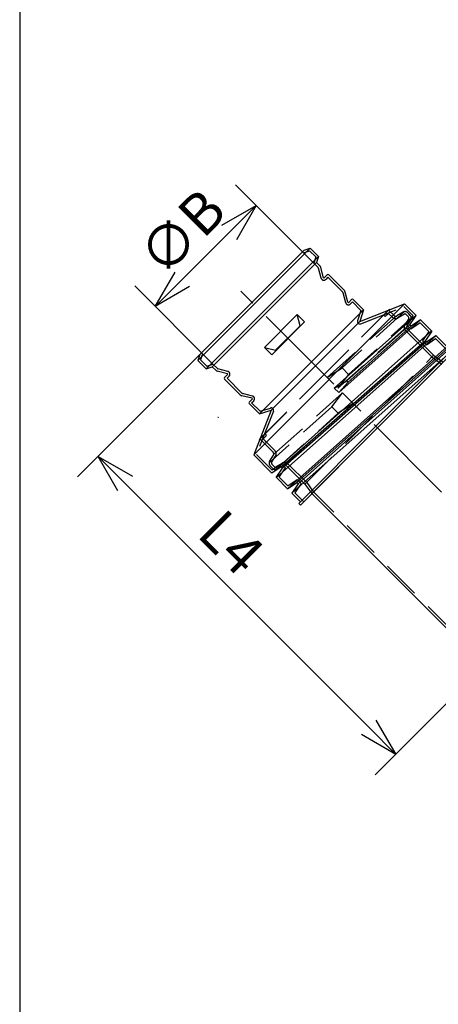
# Model space of a CAD drawing. Units: millimetres. Extents: x -145 to 149, y -104 to 103.
# Drawn here: x -138 to -105, y -25 to 52 of the extents above; entities that cross this region are included whole.
import ezdxf

# ---------------------------------------------------------------- set-up
doc = ezdxf.new("R2010")
doc.units = ezdxf.units.MM
doc.linetypes.add('CENTER', pattern=[12, 7.5, -1.5, 1.5, -1.5])
doc.linetypes.add('DASHED', pattern=[4.5, 3, -1.5])
doc.layers.add('VIEW0001', color=7, linetype='Continuous')
doc.styles.get("Standard").update_dxf_attribs({"font": 'ROMANS.shx', "height": 3.2, "bigfont": 'EXTFONT.shx'})
doc.dimstyles.new('ISO-25', dxfattribs={"dimtxt": 2.5, "dimasz": 2.5, "dimexe": 1.25, "dimexo": 0.625, "dimtad": 1, "dimtxsty": 'Standard', "dimcen": 2.5, "dimadec": 0, "dimazin": 0, "dimtfac": 1, "dimtmove": 0, "dimatfit": 3, "dimfxl": 0, "dimarcsym": 0})

# ---------------------------------------------------------------- blocks, each defined once
blk = doc.blocks.new('_OPEN30')
at = {"color": 0, "linetype": 'ByBlock', "lineweight": -2}
for p, q in [((-1, 0.267949), (0, 0)), ((0, 0), (-1, -0.267949)), ((0, 0), (-1, 0))]:
    blk.add_line(p, q, dxfattribs=at)
blk = doc.blocks.new('*D2')
at = {"color": 0, "lineweight": -2, "transparency": 16777216}
for p, q in [((-114.884, 33.173), (-121.029, 39.319)), ((-125.217, 31.899), (-121.534, 35.581)), ((-122.809, 25.248), (-128.955, 31.394))]:
    blk.add_line(p, q, dxfattribs=at)
at = {"layer": 'Defpoints', "color": 0, "transparency": 16777216}
for p in [(-119.413, 37.703), (-114.884, 33.173), (-122.809, 25.248)]:
    blk.add_point(p, dxfattribs=at)
at = {"color": 0, "lineweight": -2, "transparency": 16777216, "xscale": 3, "yscale": 3, "zscale": 3}
for p, rotation in [((-119.413, 37.703), 44.99999999999895), ((-127.338, 29.777), 224.9999999999989)]:
    blk.add_blockref('_OPEN30', p, dxfattribs=dict(at, rotation=rotation))
at = {"color": 0, "transparency": 16777216, "insert": (-124.949, 35.314), "char_height": 3.2, "attachment_point": 5, "rotation": 45}
blk.add_mtext('∅B', dxfattribs=at)
blk = doc.blocks.new('*D54')
at = {"color": 0, "lineweight": -2, "transparency": 16777216}
for p, q in [((-119.733, 30.097), (-133.449, 16.382)), ((-110.564, -3.27), (-129.711, 15.877)), ((-96.343, 6.708), (-110.059, -7.008))]:
    blk.add_line(p, q, dxfattribs=at)
at = {"layer": 'Defpoints', "color": 0, "transparency": 16777216}
for p in [(-119.733, 30.097), (-131.832, 17.998), (-96.343, 6.708)]:
    blk.add_point(p, dxfattribs=at)
at = {"color": 0, "lineweight": -2, "transparency": 16777216, "xscale": 3, "yscale": 3, "zscale": 3}
for p, rotation in [((-131.832, 17.998), 135), ((-108.442, -5.392), 315)]:
    blk.add_blockref('_OPEN30', p, dxfattribs=dict(at, rotation=rotation))
at = {"color": 0, "transparency": 16777216, "insert": (-121.641, 10.953), "char_height": 3.2, "attachment_point": 5, "rotation": 315}
blk.add_mtext('L4', dxfattribs=at)

msp = doc.modelspace()

# ---------------------------------------------------------------- linework, layer by layer
at = {"color": 7, "linetype": 'Continuous'}
for p, q in [((-115.158, 34.35), (-123.986, 25.523)), ((-115.642, 34.189), (-119.733, 30.097)), ((-115.642, 34.189), (-115.158, 34.35)), ((-114.514, 33.706), (-115.158, 34.35)), ((-123.342, 24.878), (-114.514, 33.706)), ((-114.514, 33.706), (-114.675, 33.223)), ((-114.675, 33.223), (-122.858, 25.039)), ((-114.405, 32.953), (-114.675, 33.223)), ((-114.127, 32.031), (-114.334, 32.828)), ((-114.095, 31.998), (-114.127, 32.031)), ((-113.837, 32.256), (-114.095, 31.998)), ((-112.472, 31.02), (-113.708, 32.256)), ((-112.194, 30.097), (-112.401, 30.895)), ((-111.904, 30.323), (-112.162, 30.065)), ((-110.97, 29.518), (-111.775, 30.323)), ((-123.825, 26.006), (-119.733, 30.097)), ((-107.748, 29.969), (-119.604, 18.113)), ((-119.153, 21.334), (-110.97, 29.518)), ((-112.162, 30.065), (-112.194, 30.097)), ((-111.26, 28.583), (-107.748, 29.969)), ((-110.97, 29.518), (-111.26, 28.583)), ((-106.838, 29.058), (-107.748, 29.969)), ((-116.189, 29.131), (-118.767, 26.554)), ((-115.964, 28.261), (-116.189, 29.131)), ((-115.609, 28.551), (-116.189, 29.131)), ((-113.266, 23.365), (-106.85, 29.07)), ((-112.912, 23.01), (-106.496, 28.716)), ((-107.33, 28.327), (-106.838, 29.058)), ((-106.502, 28.723), (-107.234, 28.23)), ((-105.614, 27.834), (-106.502, 28.723)), ((-115.609, 28.551), (-118.187, 25.974)), ((-118.177, 16.685), (-105.626, 27.846)), ((-115.964, 28.261), (-117.897, 26.328)), ((-115.931, 28.229), (-115.964, 28.261)), ((-111.26, 28.583), (-114.739, 25.104)), ((-112.28, 23.925), (-107.33, 28.327)), ((-112.183, 23.829), (-107.234, 28.23)), ((-107.33, 28.327), (-107.234, 28.23)), ((-105.614, 27.834), (-106.106, 27.102)), ((-117.822, 16.33), (-105.271, 27.492)), ((-117.438, 17.171), (-106.106, 27.102)), ((-106.01, 27.006), (-106.106, 27.102)), ((-106.01, 27.006), (-105.278, 27.498)), ((-104.075, 26.296), (-105.278, 27.498)), ((-118.767, 26.554), (-117.897, 26.328)), ((-118.187, 25.974), (-118.767, 26.554)), ((-117.865, 26.296), (-117.897, 26.328)), ((-106.01, 27.006), (-117.342, 17.074)), ((-116.952, 15.461), (-104.402, 26.622)), ((-116.214, 15.947), (-104.311, 26.532)), ((-116.117, 15.85), (-104.215, 26.435)), ((-103.947, 26.425), (-110.003, 20.368)), ((-103.818, 26.296), (-109.875, 20.239)), ((-123.825, 26.006), (-123.986, 25.523)), ((-123.342, 24.878), (-123.986, 25.523)), ((-116.598, 15.106), (-104.559, 25.813)), ((-123.342, 24.878), (-122.858, 25.039)), ((-122.589, 24.77), (-122.858, 25.039)), ((-118.219, 21.624), (-114.739, 25.104)), ((-121.666, 24.492), (-122.464, 24.698)), ((-121.892, 24.202), (-121.634, 24.459)), ((-120.656, 22.837), (-121.892, 24.073)), ((-121.634, 24.459), (-121.666, 24.492)), ((-113.266, 23.365), (-112.28, 23.925)), ((-113.266, 23.365), (-112.912, 23.01)), ((-112.183, 23.829), (-112.912, 23.01)), ((-112.28, 23.925), (-112.183, 23.829)), ((-119.733, 22.559), (-120.531, 22.765)), ((-119.959, 22.269), (-119.701, 22.526)), ((-119.701, 22.526), (-119.733, 22.559)), ((-119.153, 21.334), (-119.959, 22.14)), ((-118.219, 21.624), (-119.604, 18.113)), ((-119.153, 21.334), (-118.219, 21.624)), ((-116.06, 14.311), (-110.003, 20.368)), ((-115.931, 14.182), (-109.875, 20.239)), ((-109.875, 20.239), (-115.029, 15.084)), ((-118.17, 16.678), (-119.604, 18.113)), ((-117.438, 17.171), (-118.17, 16.678)), ((-117.834, 16.343), (-117.342, 17.074)), ((-117.438, 17.171), (-117.342, 17.074)), ((-116.946, 15.454), (-117.822, 16.33)), ((-116.946, 15.454), (-116.214, 15.947)), ((-116.117, 15.85), (-116.61, 15.118)), ((-116.117, 15.85), (-116.214, 15.947)), ((-115.931, 14.44), (-116.61, 15.118)), ((-103.9, 3.955), (-115.029, 15.084)), ((-115.931, 14.182), (-116.06, 14.311))]:
    msp.add_line(p, q, dxfattribs=at)
at = {"color": 7, "linetype": 'DASHED'}
for p, q in [((-115.691, 33.981), (-115.77, 34.06)), ((-115.691, 33.981), (-115.208, 34.142)), ((-114.722, 33.657), (-115.208, 34.142)), ((-114.722, 33.657), (-114.884, 33.173)), ((-114.534, 32.824), (-114.884, 33.173)), ((-114.306, 31.994), (-114.511, 32.783)), ((-113.773, 32.063), (-113.941, 31.895)), ((-112.601, 30.891), (-113.773, 32.063)), ((-112.373, 30.061), (-112.578, 30.85)), ((-108.94, 29.55), (-114.063, 24.427)), ((-109.005, 29.485), (-114.063, 24.427)), ((-111.84, 30.13), (-112.008, 29.962)), ((-111.177, 29.466), (-111.84, 30.13)), ((-111.177, 29.466), (-111.434, 28.637)), ((-111.193, 28.414), (-107.793, 29.755)), ((-109.005, 29.485), (-108.574, 29.054)), ((-107.073, 29.035), (-107.796, 29.759)), ((-113.837, 24.202), (-108.417, 29.003)), ((-107.75, 29.363), (-112.658, 24.955)), ((-112.142, 24.44), (-107.224, 28.857)), ((-109.262, 28.97), (-109.391, 29.099)), ((-109.005, 29.228), (-109.262, 28.97)), ((-109.005, 29.228), (-108.703, 28.926)), ((-107.851, 29.327), (-108.351, 29.027)), ((-107.757, 29.171), (-108.257, 28.871)), ((-107.418, 28.832), (-107.719, 28.332)), ((-107.646, 29.157), (-107.539, 29.05)), ((-107.566, 28.304), (-107.073, 29.035)), ((-107.262, 28.739), (-107.562, 28.238)), ((-107.432, 28.944), (-107.539, 29.05)), ((-107.517, 29.286), (-107.41, 29.179)), ((-107.303, 29.072), (-107.41, 29.179)), ((-107.588, 28.158), (-113, 23.364)), ((-107.664, 27.887), (-105.58, 25.803)), ((-107.566, 28.304), (-107.257, 27.995)), ((-107.535, 28.015), (-105.461, 25.941)), ((-106.525, 28.488), (-107.257, 27.995)), ((-105.849, 27.811), (-106.525, 28.488)), ((-105.849, 27.811), (-106.341, 27.08)), ((-106.032, 26.771), (-106.341, 27.08)), ((-106.032, 26.771), (-105.301, 27.263)), ((-104.075, 26.038), (-105.301, 27.263)), ((-123.616, 26.055), (-123.777, 25.572)), ((-123.292, 25.087), (-123.777, 25.572)), ((-123.616, 26.055), (-123.696, 26.135)), ((-115.577, 15.825), (-105.461, 25.941)), ((-105.58, 25.803), (-104.828, 25.247)), ((-105.461, 25.941), (-104.72, 25.394)), ((-123.292, 25.087), (-122.809, 25.248)), ((-122.46, 24.899), (-122.809, 25.248)), ((-121.63, 24.67), (-122.418, 24.875)), ((-113.837, 24.202), (-112.658, 24.955)), ((-112.658, 24.955), (-112.142, 24.44)), ((-121.698, 24.137), (-121.53, 24.305)), ((-120.527, 22.966), (-121.698, 24.137)), ((-119.185, 19.305), (-114.063, 24.427)), ((-119.121, 19.369), (-114.063, 24.427)), ((-112.142, 24.44), (-113, 23.364)), ((-119.697, 22.737), (-120.485, 22.942)), ((-118.025, 18.183), (-112.613, 22.977)), ((-113.47, 21.902), (-112.613, 22.977)), ((-112.613, 22.977), (-111.775, 22.14)), ((-119.765, 22.204), (-119.597, 22.372)), ((-119.102, 21.541), (-119.765, 22.204)), ((-119.102, 21.541), (-118.273, 21.798)), ((-113.47, 21.902), (-118.389, 17.484)), ((-111.775, 22.14), (-117.195, 17.338)), ((-113.47, 21.902), (-112.955, 21.386)), ((-111.775, 22.14), (-112.955, 21.386)), ((-118.049, 21.557), (-119.391, 18.157)), ((-117.863, 16.978), (-112.955, 21.386)), ((-119.121, 19.369), (-118.078, 18.326)), ((-118.863, 19.369), (-118.606, 19.627)), ((-118.863, 19.369), (-118.561, 19.067)), ((-118.863, 19.369), (-117.949, 18.455)), ((-118.606, 19.627), (-118.734, 19.756)), ((-118.147, 16.913), (-119.394, 18.16)), ((-118.351, 17.603), (-118.051, 18.103)), ((-118.194, 17.509), (-117.894, 18.01)), ((-118.31, 17.269), (-118.203, 17.162)), ((-118.096, 17.055), (-118.203, 17.162)), ((-118.181, 17.398), (-118.074, 17.291)), ((-117.416, 17.406), (-118.147, 16.913)), ((-117.967, 17.184), (-118.074, 17.291)), ((-117.856, 17.17), (-117.355, 17.471)), ((-117.762, 17.014), (-117.262, 17.314)), ((-117.599, 16.365), (-117.107, 17.097)), ((-117.416, 17.406), (-117.107, 17.097)), ((-117.039, 17.287), (-115.577, 15.825)), ((-116.91, 17.416), (-115.439, 15.944)), ((-116.923, 15.689), (-117.599, 16.365)), ((-116.923, 15.689), (-116.191, 16.182)), ((-115.882, 15.873), (-116.375, 15.141)), ((-115.882, 15.873), (-116.191, 16.182)), ((-115.577, 15.825), (-115.029, 15.084)), ((-115.439, 15.944), (-114.891, 15.203)), ((-115.674, 14.44), (-116.375, 15.141)), ((-103.771, 4.084), (-114.901, 15.213))]:
    msp.add_line(p, q, dxfattribs=at)
at = {"color": 7, "linetype": 'CENTER'}
msp.add_line((-96.343, 6.708), (-120.611, 30.975), dxfattribs=at)
at = {"color": 7, "linetype": 'DASHED'}
for centre, radius, start, end in [((-114.599, 32.76), 0.0911, 14.53446, 45), ((-114.095, 32.049), 0.218, 194.53446, 315), ((-112.666, 30.827), 0.0911, 14.53446, 45), ((-112.162, 30.116), 0.218, 194.53446, 315), ((-111.26, 28.583), 0.182, 162.75854, 291.52901), ((-108.445, 29.183), 0.365, 225, 300.96376), ((-108.445, 29.183), 0.182, 225, 300.96376), ((-107.71, 29.093), 0.273, 45, 120.96376), ((-107.71, 29.093), 0.0911, 45, 120.96376), ((-107.496, 28.879), 0.0911, 329.03624, 45), ((-107.496, 28.879), 0.273, 329.03624, 45), ((-107.406, 28.144), 0.365, 149.03624, 225), ((-107.406, 28.144), 0.182, 149.03624, 225), ((-122.395, 24.963), 0.0911, 225, 255.46554), ((-121.685, 24.459), 0.218, 315, 75.46554), ((-120.462, 23.03), 0.0911, 225, 255.46554), ((-119.752, 22.526), 0.218, 315, 75.46554), ((-118.219, 21.624), 0.182, 338.47099, 107.24146), ((-122.351, 21.149), 0.0911, 225, 248.62938), ((-118.207, 18.197), 0.182, 329.03624, 45), ((-118.207, 18.197), 0.365, 329.03624, 45), ((-118.116, 17.462), 0.273, 149.03624, 225), ((-118.116, 17.462), 0.0911, 149.03624, 225), ((-117.903, 17.249), 0.273, 225, 300.96376), ((-117.903, 17.249), 0.0911, 225, 300.96376), ((-117.168, 17.158), 0.365, 45, 120.96376), ((-117.168, 17.158), 0.182, 45, 120.96376)]:
    msp.add_arc(centre, radius, start, end, dxfattribs=at)
at = {"color": 7, "linetype": 'Continuous'}
for centre, radius, start, end in [((-114.599, 32.76), 0.273, 14.53446, 45), ((-113.773, 32.192), 0.0911, 45, 135), ((-112.666, 30.827), 0.273, 14.53446, 45), ((-111.84, 30.259), 0.0911, 45, 135), ((-122.395, 24.963), 0.273, 225, 255.46554), ((-121.827, 24.137), 0.0911, 135, 225), ((-120.462, 23.03), 0.273, 225, 255.46554), ((-119.894, 22.204), 0.0911, 135, 225)]:
    msp.add_arc(centre, radius, start, end, dxfattribs=at)
at = {"color": 7}
msp.add_point((-113.676, 24.041), dxfattribs=at)
at = {"layer": 'VIEW0001', "color": 7, "linetype": 'Continuous', "lineweight": 30}
msp.add_line((-138, 95), (-138, -94.5), dxfattribs=at)

# ---------------------------------------------------------------- dimensions: what is measured, and where the dimension line sits
at = {"color": 7}
for base, p1, p2, angle, text, picture, middle in [((-119.413, 37.703), (-122.809, 25.248), (-114.884, 33.173), 45, '∅B', '*D2', (-123.375, 33.74)), ((-131.832, 17.998), (-96.343, 6.708), (-119.733, 30.097), 135, 'L4', '*D54', (-123.214, 9.38))]:
    dim = msp.add_linear_dim(base=base, p1=p1, p2=p2, angle=angle, text=text, dimstyle='ISO-25', override={"dimtxt": 2.5, "dimasz": 3, "dimexe": 2.286, "dimexo": 0, "dimgap": 0.625, "dimtad": 1, "dimtih": 0, "dimtoh": 0, "dimdec": 0, "dimdsep": 46, "dimblk1": 'OPEN30', "dimblk2": 'OPEN30', "dimsah": 1, "dimse1": 0, "dimse2": 0, "dimtmove": 0}, dxfattribs=at)
    dim.commit()
    dim.dimension.update_dxf_attribs({"geometry": picture, "text_midpoint": middle, "dimtype": 161})

doc.saveas('drawing.dxf')
